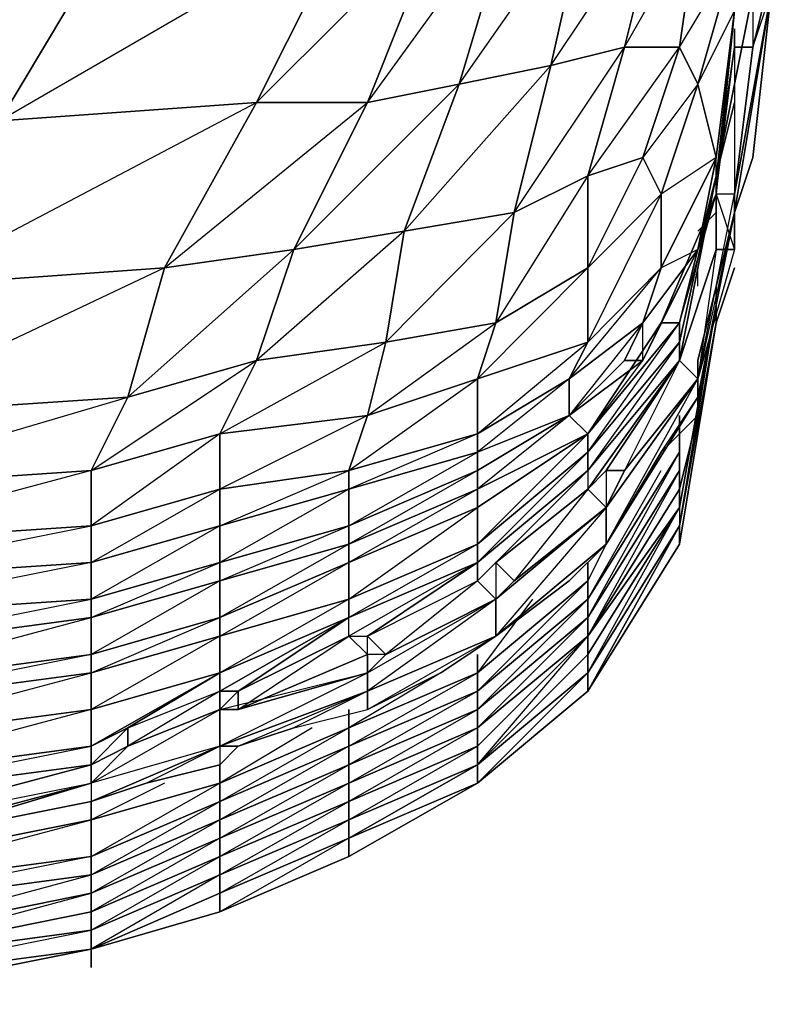
# Model space of a CAD drawing. Units: inches. Extents: x 0 to 28.1, y -33.5 to 0.
# Drawn here: x 26.3 to 28.1, y -33 to -30.6 of the extents above; entities that cross this region are included whole.
import ezdxf

# ---------------------------------------------------------------- set-up
doc = ezdxf.new("R2010")
doc.units = ezdxf.units.IN
doc.header["$MEASUREMENT"] = 0
doc.layers.get('0').update_dxf_attribs({"true_color": 0x718606})

msp = doc.modelspace()

# ---------------------------------------------------------------- linework, layer by layer
at = {"color": 36}
for points in [[(27.9025, -30.362), (27.9914, -30.451), (27.9025, -30.7622), (27.858, -30.6733), (27.9025, -30.362), (27.9469, -29.9174), (27.858, -29.9174), (27.9914, -29.5599), (27.9469, -29.3376), (27.9914, -29.3376), (27.9469, -29.2042)], [(27.9914, -30.8066), (27.9469, -30.9845), (27.9469, -31.0289), (27.9914, -30.5843), (28.0359, -30.5399), (27.9469, -30.9845), (28.0359, -30.5399), (28.0359, -30.0508)], [(27.9469, -31.0289), (27.9914, -30.5843), (27.9914, -30.451), (28.0359, -30.0508)], [(28.0359, -30.5399), (27.9914, -30.5843), (27.9469, -30.9845), (27.9469, -31.0289), (27.9914, -30.6733), (27.9914, -30.6288), (27.9914, -30.6733), (27.9469, -30.9845), (28.0359, -30.5399), (27.9469, -30.9845), (27.9469, -31.0289)], [(27.9469, -31.0289), (27.9469, -30.94), (27.9914, -30.5843), (27.9025, -30.7622)], [(27.9469, -31.0289), (27.9469, -30.9845), (27.9914, -30.6733)], [(27.7691, -31.4309), (27.9025, -31.1623), (27.8135, -31.2068), (27.9469, -30.94), (27.8135, -31.0289), (27.9025, -30.7622), (27.7691, -30.94)], [(27.9469, -31.0289), (27.9469, -31.1623), (27.858, -31.4309), (27.9469, -31.1623), (27.9469, -30.9845), (27.858, -31.3402), (27.9469, -31.0289), (27.9025, -31.1623), (27.9469, -30.94), (27.9025, -30.7622)], [(27.858, -31.3865), (27.858, -31.3402), (27.9469, -30.9845), (27.9469, -31.0289)], [(27.858, -31.3865), (27.858, -31.4309), (27.9469, -30.9845), (27.9469, -31.0289)], [(27.9469, -30.9845), (27.858, -31.4309), (27.9469, -31.1623)], [(27.9025, -31.1179), (27.9469, -31.0734), (27.9469, -31.0289), (27.8135, -31.3402), (27.9025, -31.1623), (27.7691, -31.3402)], [(27.9025, -31.2512), (27.9025, -31.2068)], [(27.9469, -31.2957), (27.9469, -31.3402), (27.9914, -31.2068), (27.9469, -31.3402)], [(27.9469, -31.2957), (27.9469, -31.2512)], [(27.9469, -31.2957), (27.9469, -31.2512)], [(27.9469, -31.2957), (27.858, -31.7866), (27.858, -31.7422), (27.9025, -31.5643), (27.858, -31.7422), (27.858, -31.6977), (27.858, -31.5643), (27.858, -31.6977), (27.858, -31.6532)], [(27.9469, -31.2957), (27.858, -31.8311), (27.9469, -31.3402)], [(27.9469, -31.3402), (27.9469, -31.2957)], [(26.4334, -32.8555), (26.7446, -32.7648), (27.0577, -32.6314), (27.3689, -32.4535), (27.6357, -32.2312), (27.858, -31.8755), (27.9469, -31.3402)], [(27.4134, -31.3402), (27.3689, -31.4754), (27.1022, -31.5643)], [(27.1466, -31.3865), (27.4134, -31.3402)], [(27.8135, -31.3402), (27.6357, -31.6088), (27.858, -31.3402), (27.8135, -31.3402), (27.7691, -31.4309), (27.7691, -31.3402)], [(27.1022, -31.5643), (27.1466, -31.3865)], [(27.6802, -31.6977), (27.858, -31.4309), (27.858, -31.3865)], [(27.858, -31.4309), (27.6357, -31.6977), (27.6357, -31.7422), (27.4134, -31.92), (27.6357, -31.6977), (27.6357, -31.7422), (27.4134, -31.92)], [(27.6357, -31.6088), (27.5912, -31.5643), (27.7691, -31.4309)], [(27.6357, -31.6088), (27.7691, -31.4309), (27.7246, -31.4309)], [(27.5912, -31.5643), (27.5912, -31.4754), (27.3689, -31.6532), (27.5912, -31.5643), (27.3689, -31.6977), (27.5912, -31.5643), (27.3689, -31.7422), (27.6357, -31.6088)], [(27.858, -31.6088), (27.858, -31.6532), (27.6357, -32.0089), (27.6357, -31.9645), (27.6802, -31.8755), (27.6357, -31.9645), (27.6357, -31.92), (27.6357, -31.9645), (27.3689, -32.1868), (27.3689, -32.1423), (27.3689, -32.1868), (27.0577, -32.3201), (27.0577, -32.2757), (27.0577, -32.3201), (26.7446, -32.4535), (26.7446, -32.4091), (26.7446, -32.4535), (26.4334, -32.5425), (26.4334, -32.498), (26.4334, -32.5425), (25.7665, -32.6758), (25.7665, -32.6314), (25.7665, -32.6758), (24.4327, -32.7648)], [(27.6357, -31.6088), (27.6357, -31.6532), (27.3689, -31.8755)], [(27.3689, -31.8755), (27.3689, -31.7866), (27.6357, -31.6088)], [(27.858, -31.6088), (27.858, -31.6532), (27.6357, -32.0089), (27.8135, -31.6977)], [(27.4134, -31.92), (27.3689, -31.9645), (27.6357, -31.6977), (27.3689, -31.92), (27.3689, -31.9645)], [(27.858, -31.7422), (27.6357, -32.0978)], [(27.3689, -32.4535), (27.6357, -32.1868), (27.6357, -32.2312), (27.3689, -32.4535), (27.6357, -32.1868), (27.3689, -32.4091), (27.6357, -32.1423), (27.6357, -32.1868), (27.858, -31.8311), (27.6357, -32.2312), (27.858, -31.8755), (27.858, -31.8311), (27.6357, -32.1868), (27.858, -31.7866), (27.858, -31.8311), (27.6357, -32.2312), (27.858, -31.8755)], [(27.6802, -31.8755), (27.6357, -31.9645), (27.6357, -31.92)], [(26.7891, -32.2312), (27.0577, -32.0978), (27.0577, -32.0534), (26.7891, -32.2312), (27.0577, -32.0978), (27.0577, -32.0534), (27.3689, -31.92), (27.0577, -32.0978), (27.1022, -32.0978)], [(27.1022, -32.0978), (27.3689, -31.9645), (27.3689, -31.92), (27.1022, -32.0978), (27.3689, -31.9645)], [(27.5023, -32.0089), (27.3689, -32.1868), (27.6357, -31.9645), (27.6357, -32.0089), (27.3689, -32.2312), (27.3689, -32.1868), (27.6357, -31.9645)], [(26.7891, -32.2312), (26.7446, -32.2312), (27.0577, -32.0534), (26.7446, -32.1868), (26.7446, -32.2312)], [(27.3689, -32.4091), (27.3689, -32.3646), (27.6357, -32.0978)], [(27.6357, -32.0978), (27.6357, -32.1423), (27.3689, -32.4091)], [(27.28, -32.1868), (27.0577, -32.3201), (27.3689, -32.1868), (27.3689, -32.1423)], [(26.5223, -32.3201), (26.7446, -32.2312), (26.7446, -32.1868), (26.5223, -32.3201), (26.7446, -32.2312)], [(26.9688, -32.3201), (26.7446, -32.4535), (27.0577, -32.3201), (27.0577, -32.2757)], [(26.5223, -32.3201), (26.4334, -32.3646)], [(26.6113, -32.4535), (26.4334, -32.5425), (26.7446, -32.4535), (26.7446, -32.4091)], [(27.3689, -32.4535), (27.3689, -32.4091), (27.0577, -32.5869), (27.3689, -32.4091)], [(27.3689, -32.4535), (27.0577, -32.5869)], [(26.4334, -32.5425), (26.4334, -32.498)], [(25.7665, -32.6314), (25.7665, -32.6758), (26.4334, -32.5425), (26.4334, -32.6314), (25.7665, -32.7203), (26.4334, -32.5425)], [(27.0577, -32.6314), (27.0577, -32.5869), (26.7446, -32.7203), (27.0577, -32.5869), (26.7446, -32.7648)], [(26.7446, -32.7648), (27.0577, -32.6314)], [(26.4334, -32.8555), (25.7665, -32.9889)], [(26.4334, -32.8555), (25.7665, -32.9889)], [(25.7665, -32.9889), (25.7665, -32.9444), (26.4334, -32.8555)], [(26.4334, -32.8555), (25.7665, -32.9889)]]:
    msp.add_lwpolyline(points, dxfattribs=at)
at = {"color": 231}
for points in [[(27.9469, -31.1623), (27.9914, -31.1623), (27.9025, -31.4754), (27.858, -31.4309), (27.9469, -31.1623), (27.9469, -31.0289), (27.9914, -30.6733), (27.9914, -30.6288), (27.9914, -30.6733), (28.0359, -30.6733), (28.0803, -30.4954), (28.0803, -30.1842), (28.0359, -30.1842), (28.0359, -30.0953)], [(27.9914, -31.0734), (28.0803, -30.5399)], [(27.9914, -31.0734), (28.0359, -30.94), (28.0803, -30.5399)], [(28.0359, -30.6733), (28.0803, -30.5399), (27.9914, -31.0289)], [(27.9914, -31.0734), (28.0359, -30.94)], [(27.9914, -31.0289), (27.9914, -31.0734), (27.9025, -31.4309), (27.9025, -31.5643), (27.9025, -31.4309)], [(27.9914, -31.0289), (27.9469, -31.0289), (27.9914, -31.1623), (27.9469, -31.1623), (27.9025, -31.4754)], [(27.1022, -32.0978), (27.1466, -32.1423), (27.1022, -32.1423), (27.0577, -32.0978), (27.1022, -32.0978), (27.3689, -31.9645), (27.4134, -31.92), (27.6357, -31.7422), (27.6802, -31.6977), (27.858, -31.4309), (27.6802, -31.6977), (27.7246, -31.6977), (27.9025, -31.4754), (27.6802, -31.7866), (27.7246, -31.6977), (27.6802, -31.7866), (27.4134, -32.0089), (27.4579, -31.9645), (27.4134, -32.0089), (27.1466, -32.1423), (27.1022, -32.1423), (27.1022, -32.1868)], [(27.858, -31.4309), (27.9025, -31.4754), (27.7246, -31.6977), (27.6802, -31.6977), (27.6802, -31.7866)], [(27.4134, -32.0978), (27.6802, -31.8755), (27.6802, -31.7866), (27.9025, -31.4754), (27.9025, -31.5199), (27.6802, -31.8755), (27.9025, -31.5199), (27.6802, -31.8755), (27.8135, -31.6532), (27.6802, -31.8755)], [(27.6802, -31.8755), (27.9025, -31.4754), (27.7246, -31.6977), (27.6802, -31.7866), (27.9025, -31.4754), (27.9025, -31.5199), (27.9025, -31.5643), (27.8135, -31.6532), (27.9025, -31.5643)], [(27.6802, -31.7866), (27.4579, -31.9645), (27.4134, -31.92), (27.6357, -31.7422), (27.6802, -31.7866), (27.4579, -31.9645), (27.4134, -31.92), (27.4134, -32.0089)], [(27.5912, -31.9645), (27.6802, -31.8755)], [(26.7446, -32.2757), (26.7891, -32.2312), (26.7891, -32.2757), (27.0577, -32.0978), (27.1022, -32.1423), (27.1022, -32.0978), (27.1466, -32.1423), (27.1022, -32.1868), (27.1466, -32.1423), (27.4134, -32.0089)], [(26.7446, -32.3646), (26.7891, -32.3646), (27.1022, -32.2312), (26.7446, -32.3646), (27.1022, -32.1868), (26.7891, -32.2757), (26.7446, -32.2757), (27.1022, -32.1868), (27.1022, -32.2312), (26.9243, -32.3201), (26.7891, -32.3646), (26.7446, -32.4091), (26.7891, -32.3646), (26.9243, -32.3201), (27.1022, -32.2757), (27.1022, -32.2312), (27.4134, -32.0978), (27.28, -32.1868), (27.1022, -32.2757), (27.4134, -32.0978), (27.4134, -32.0089), (27.1022, -32.2312)], [(27.0577, -32.0978), (27.1022, -32.1423), (26.7891, -32.2757), (27.1022, -32.1423), (27.1022, -32.1868), (27.4134, -32.0089), (27.1466, -32.1423), (27.1022, -32.1423)], [(26.7891, -32.2757), (26.7891, -32.2312), (27.0577, -32.0978), (26.7891, -32.2312), (26.7446, -32.2312), (26.7446, -32.2757)], [(26.9243, -32.3201), (27.1022, -32.2757), (27.28, -32.1868), (27.4134, -32.0978)], [(27.28, -32.1868), (27.4134, -32.0978)], [(26.7446, -32.3646), (26.7446, -32.4091), (26.7891, -32.3646), (26.7446, -32.3646), (27.1022, -32.2312)], [(26.7891, -32.2312), (26.7891, -32.2757), (26.7446, -32.2757)], [(26.7891, -32.3646), (27.1022, -32.2312)], [(25.7665, -32.5869), (26.4334, -32.4091), (25.7665, -32.498), (26.4334, -32.3646), (26.4334, -32.4091), (26.4334, -32.3646), (26.4334, -32.4091), (26.5223, -32.3201), (26.5223, -32.3646), (26.7446, -32.2757), (26.7446, -32.3646), (26.4334, -32.498), (26.5668, -32.4535), (26.7446, -32.3646), (26.4334, -32.4535), (26.4334, -32.498), (25.9888, -32.5869), (25.7665, -32.6314), (25.1885, -32.6758), (24.5661, -32.7203)], [(26.7446, -32.3646), (26.4334, -32.4535), (26.7446, -32.2757), (26.5223, -32.3646)], [(26.4334, -32.4091), (26.5223, -32.3646), (26.4334, -32.4535), (26.7446, -32.2757)], [(26.5223, -32.3646), (26.5223, -32.3201), (26.5223, -32.3646), (26.4334, -32.4091), (26.4334, -32.3646), (25.7665, -32.4535), (25.6331, -32.4535), (25.6331, -32.498), (25.7665, -32.498), (24.8328, -32.6314)], [(25.7665, -32.5869), (25.1885, -32.6758), (25.7665, -32.6314), (25.7665, -32.5869), (26.4334, -32.4535)]]:
    msp.add_lwpolyline(points, dxfattribs=at)
at = {"color": 36}
for points in [[(27.1022, -30.8066), (27.28, -30.362), (27.4579, -30.3176), (27.3245, -30.7622)], [(27.1022, -30.8066), (27.4579, -30.3176), (27.3245, -30.7622)], [(27.3245, -30.7622), (27.4579, -30.3176), (27.6357, -30.3176), (27.5468, -30.7177)], [(27.3245, -30.7622), (27.6357, -30.3176), (27.5468, -30.7177)], [(27.5468, -30.7177), (27.6357, -30.3176), (27.8135, -30.3176), (27.7246, -30.6733)], [(27.5468, -30.7177), (27.8135, -30.3176), (27.7246, -30.6733)], [(27.7246, -30.6733), (27.8135, -30.3176), (27.9025, -30.362), (27.858, -30.6733)], [(26.5223, -31.5199), (26.6113, -31.2068), (25.9888, -31.2512), (26.8336, -30.8066), (27.0577, -30.362), (26.2111, -30.8511), (26.8336, -30.8066), (26.6113, -31.2068), (25.8554, -31.5643), (26.5223, -31.5199), (26.4334, -31.6977), (25.7665, -31.7422)], [(26.2111, -30.8511), (26.4779, -30.4065), (27.0577, -30.362), (26.8336, -30.8066)], [(26.8336, -30.8066), (27.0577, -30.362), (27.28, -30.362), (27.1022, -30.8066)], [(26.8336, -30.8066), (27.28, -30.362), (27.1022, -30.8066)], [(27.7246, -30.6733), (27.9025, -30.362), (27.858, -30.6733)], [(24.8773, -30.8511), (25.1441, -30.4065), (26.4779, -30.4065), (26.2111, -30.8511)], [(24.8773, -30.8511), (26.4779, -30.4065), (26.2111, -30.8511)], [(27.858, -30.6733), (27.9914, -30.451), (27.9025, -30.7622)], [(27.9914, -30.451), (27.9914, -30.5843), (27.9469, -30.94), (27.9025, -30.7622)], [(27.9914, -30.5843), (27.9469, -31.0289), (27.9025, -31.1623), (27.9469, -30.94)], [(27.9914, -30.6733), (27.9914, -30.6288)], [(27.6357, -31.2068), (27.6357, -30.9845), (27.4579, -31.0734), (27.7246, -30.6733), (27.6357, -30.9845), (27.4134, -31.3402), (27.6357, -31.2068), (27.6357, -31.3865), (27.3689, -31.4754)], [(27.7246, -30.6733), (27.6357, -30.9845), (27.4579, -31.0734), (27.5468, -30.7177)], [(27.6357, -30.9845), (27.7246, -30.6733), (27.858, -30.6733), (27.7691, -30.94)], [(27.6357, -30.9845), (27.858, -30.6733), (27.7691, -30.94), (27.6357, -31.2068), (27.8135, -31.0289), (27.8135, -31.2068), (27.6357, -31.3865), (27.8135, -31.0289), (27.7691, -30.94)], [(27.7691, -30.94), (27.858, -30.6733), (27.9025, -30.7622), (27.8135, -31.0289)], [(27.4134, -31.3402), (27.4579, -31.0734), (27.1911, -31.1179), (27.5468, -30.7177), (27.4579, -31.0734), (27.1466, -31.3865), (27.4134, -31.3402), (27.3689, -31.4754), (27.1022, -31.5643)], [(27.3245, -30.7622), (27.5468, -30.7177), (27.4579, -31.0734), (27.1911, -31.1179)], [(27.1466, -31.3865), (27.1911, -31.1179), (26.9243, -31.1623), (27.3245, -30.7622), (27.1911, -31.1179), (26.8336, -31.4309), (27.1466, -31.3865), (27.1022, -31.5643), (26.7446, -31.6088)], [(26.9243, -31.1623), (27.1022, -30.8066), (27.3245, -30.7622), (27.1911, -31.1179)], [(27.9025, -30.7622), (27.9469, -30.94), (27.8135, -31.2068), (27.8135, -31.0289)], [(26.8336, -30.8066), (26.6113, -31.2068), (25.9888, -31.2512), (26.2111, -30.8511)], [(26.8336, -31.4309), (26.9243, -31.1623), (26.6113, -31.2068), (27.1022, -30.8066), (26.9243, -31.1623), (26.5223, -31.5199), (26.8336, -31.4309), (26.7446, -31.6088), (26.4334, -31.6977)], [(26.6113, -31.2068), (26.8336, -30.8066), (27.1022, -30.8066), (26.9243, -31.1623)], [(27.9914, -30.8066), (27.9469, -30.9845)], [(27.7691, -30.94), (27.8135, -31.0289), (27.6357, -31.2068), (27.6357, -30.9845)], [(27.9025, -31.1623), (27.7691, -31.3402), (27.8135, -31.2068), (27.9469, -30.94)], [(27.6357, -30.9845), (27.6357, -31.2068), (27.4134, -31.3402), (27.4579, -31.0734)], [(27.858, -31.3865), (27.6357, -31.6977), (27.858, -31.4309), (27.9469, -30.9845)], [(27.858, -31.3402), (27.8135, -31.3402), (27.9469, -31.0289), (27.9469, -30.9845)], [(27.858, -31.3865), (27.9469, -30.9845), (27.858, -31.3402), (27.9469, -31.0289), (27.9469, -30.9845), (27.858, -31.3865)], [(27.9469, -31.1623), (27.9469, -31.0289), (27.9469, -30.9845)], [(27.9469, -31.0289), (27.9469, -30.9845)], [(27.6357, -31.3865), (27.6357, -31.2068), (27.8135, -31.0289), (27.8135, -31.2068)], [(27.9025, -31.1623), (27.9469, -31.0289), (27.8135, -31.3402), (27.7691, -31.4309)], [(27.1911, -31.1179), (27.4579, -31.0734), (27.4134, -31.3402), (27.1466, -31.3865)], [(27.9025, -31.1179), (27.9469, -31.0734)], [(27.1911, -31.1179), (27.1466, -31.3865), (26.8336, -31.4309), (26.9243, -31.1623)], [(26.9243, -31.1623), (26.8336, -31.4309), (26.5223, -31.5199), (26.6113, -31.2068)], [(27.7691, -31.3402), (27.9025, -31.1623), (27.7691, -31.4309), (27.7246, -31.4309)], [(25.9888, -31.2512), (26.6113, -31.2068), (26.5223, -31.5199), (25.8554, -31.5643)], [(27.3689, -31.4754), (27.4134, -31.3402), (27.6357, -31.2068), (27.6357, -31.3865)], [(27.5912, -31.4754), (27.6357, -31.3865), (27.8135, -31.2068), (27.7691, -31.3402)], [(27.5912, -31.4754), (27.8135, -31.2068), (27.7691, -31.3402)], [(27.9914, -31.2068), (27.9469, -31.3402)], [(27.9914, -31.2068), (27.9469, -31.3402)], [(27.9469, -31.3402), (27.9914, -31.2068)], [(27.9914, -31.2068), (27.9469, -31.3402)], [(27.9914, -31.2068), (27.9469, -31.3402)], [(27.9914, -31.2068), (27.9469, -31.3402)], [(27.858, -31.7866), (27.9469, -31.2957), (27.9469, -31.2512), (27.9469, -31.2957)], [(27.9469, -31.2512), (27.9469, -31.2957)], [(27.9469, -31.2957), (27.9469, -31.2512)], [(27.9469, -31.2957), (27.9469, -31.3402), (27.858, -31.8311)], [(27.858, -31.7866), (27.858, -31.8311), (27.9469, -31.2957)], [(27.858, -31.7866), (27.9469, -31.2957)], [(27.7691, -31.4309), (27.8135, -31.3402), (27.6357, -31.6088), (27.5912, -31.5643)], [(27.5912, -31.5643), (27.5912, -31.4754), (27.7691, -31.3402), (27.7246, -31.4309)], [(27.7246, -31.4309), (27.7691, -31.3402), (27.5912, -31.5643), (27.7246, -31.4309)], [(27.6357, -31.6532), (27.6357, -31.6088), (27.858, -31.3402), (27.858, -31.3865)], [(27.6357, -31.6088), (27.8135, -31.3402), (27.858, -31.3402)], [(27.6357, -31.6532), (27.858, -31.3402), (27.858, -31.3865)], [(27.858, -31.8311), (27.9469, -31.3402)], [(27.858, -31.8311), (27.858, -31.8755), (27.9469, -31.3402)], [(27.9469, -31.3402), (27.858, -31.8755), (27.9469, -31.3402), (27.858, -31.8311)], [(26.7446, -31.6088), (26.8336, -31.4309), (27.1466, -31.3865), (27.1022, -31.5643)], [(27.3689, -31.6088), (27.3689, -31.4754), (27.6357, -31.3865), (27.5912, -31.4754)], [(27.3689, -31.6088), (27.6357, -31.3865), (27.5912, -31.4754)], [(27.858, -31.3865), (27.858, -31.4309), (27.6357, -31.6977), (27.6357, -31.6532)], [(26.4334, -31.6977), (26.5223, -31.5199), (26.8336, -31.4309), (26.7446, -31.6088)], [(27.7246, -31.4309), (27.7691, -31.4309), (27.5912, -31.5643)], [(27.858, -31.4309), (27.6802, -31.6977), (27.6357, -31.7422)], [(27.6357, -31.7422), (27.6802, -31.6977), (27.858, -31.4309), (27.6357, -31.7422)], [(27.1022, -31.5643), (27.3689, -31.4754), (27.3689, -31.6088), (27.0577, -31.6977)], [(27.3689, -31.6977), (27.0577, -31.8755), (27.3689, -31.7422), (27.3689, -31.6977), (27.0577, -31.8311), (27.3689, -31.6532), (27.3689, -31.6088), (27.0577, -31.6977), (27.3689, -31.4754), (27.3689, -31.6088), (27.0577, -31.7422), (27.3689, -31.6532)], [(27.5912, -31.4754), (27.5912, -31.5643), (27.3689, -31.6532), (27.3689, -31.6088)], [(25.7665, -31.7422), (25.8554, -31.5643), (26.5223, -31.5199), (26.4334, -31.6977)], [(26.7446, -31.7422), (26.7446, -31.6088), (27.1022, -31.5643), (27.0577, -31.6977)], [(27.0577, -31.7422), (26.7446, -31.8311), (27.0577, -31.6977), (27.1022, -31.5643), (26.7446, -31.7422), (27.0577, -31.6977)], [(27.5912, -31.5643), (27.3689, -31.6977), (27.3689, -31.6532)], [(27.5912, -31.5643), (27.6357, -31.6088), (27.3689, -31.7422), (27.3689, -31.6977)], [(27.858, -31.7422), (27.9025, -31.5643)], [(27.858, -31.6977), (27.858, -31.5643)], [(26.4334, -31.8311), (26.4334, -31.6977), (26.7446, -31.6088), (26.7446, -31.7422)], [(26.7446, -31.8311), (26.4334, -31.92), (26.7446, -31.7422), (26.7446, -31.6088), (26.4334, -31.8311), (26.7446, -31.7422)], [(27.0577, -31.7422), (27.0577, -31.6977), (27.3689, -31.6088), (27.3689, -31.6532)], [(27.3689, -31.7866), (27.3689, -31.7422), (27.6357, -31.6088)], [(27.3689, -31.7866), (27.6357, -31.6088)], [(27.3689, -31.8755), (27.6357, -31.6088), (27.6357, -31.6532)], [(27.858, -31.6532), (27.858, -31.6088)], [(27.858, -31.6532), (27.858, -31.6088)], [(27.3689, -31.6532), (27.3689, -31.6977), (27.0577, -31.8311), (27.0577, -31.7422)], [(27.6357, -31.6532), (27.6357, -31.6977), (27.3689, -31.92), (27.3689, -31.8755)], [(27.6357, -31.6532), (27.3689, -31.92), (27.6357, -31.6977)], [(27.6357, -32.0534), (27.6357, -32.0089), (27.858, -31.6532), (27.858, -31.6977)], [(27.858, -31.6977), (27.6357, -32.0978), (27.858, -31.7866), (27.858, -31.7422), (27.858, -31.6977), (27.6357, -32.0534), (27.858, -31.6532)], [(26.4334, -31.6977), (26.4334, -31.8311), (25.7665, -31.8755), (25.7665, -31.7422)], [(26.4334, -31.92), (25.7665, -31.9645), (26.4334, -31.8311), (26.4334, -31.6977), (25.7665, -31.8755), (26.4334, -31.8311)], [(26.7446, -31.8311), (26.7446, -31.7422), (27.0577, -31.6977), (27.0577, -31.7422)], [(27.3689, -31.6977), (27.3689, -31.7422), (27.0577, -31.8755), (27.0577, -31.8311)], [(27.3689, -31.9645), (27.4134, -31.92), (27.6357, -31.6977), (27.3689, -31.9645)], [(27.858, -31.6977), (27.858, -31.7422), (27.6357, -32.0978), (27.6357, -32.0534)], [(26.4334, -31.92), (26.4334, -31.8311), (26.7446, -31.7422), (26.7446, -31.8311)], [(27.0577, -31.7422), (27.0577, -31.8311), (26.7446, -31.92), (26.7446, -31.8311)], [(27.0577, -31.7422), (26.7446, -31.92), (27.0577, -31.8311)], [(27.0577, -31.92), (27.0577, -31.8755), (27.3689, -31.7422), (27.3689, -31.7866)], [(27.3689, -31.7866), (27.3689, -31.7422), (27.0577, -31.92), (27.3689, -31.7866), (27.3689, -31.8755), (27.0577, -32.0089)], [(27.858, -31.7422), (27.858, -31.7866), (27.6357, -32.0978)], [(27.0577, -32.0089), (27.0577, -31.92), (27.3689, -31.7866), (27.3689, -31.8755)], [(27.6357, -32.1868), (27.6357, -32.1423), (27.858, -31.7866), (27.858, -31.8311)], [(27.858, -31.7866), (27.6357, -32.1423), (27.6357, -32.0978)], [(27.6357, -32.1423), (27.858, -31.7866)], [(26.4334, -31.8311), (26.4334, -31.92), (25.7665, -31.9645), (25.7665, -31.8755)], [(26.7446, -31.8311), (26.7446, -31.92), (26.4334, -32.0089), (26.4334, -31.92)], [(26.7446, -31.8311), (26.4334, -32.0089), (26.7446, -31.92)], [(27.0577, -31.8311), (27.0577, -31.8755), (26.7446, -31.9645), (26.7446, -31.92)], [(26.7446, -31.9645), (27.0577, -31.8311), (27.0577, -31.8755)], [(27.858, -31.8311), (27.6357, -32.2312), (27.6357, -32.1868)], [(27.858, -31.8311), (27.858, -31.8755), (27.6357, -32.2312)], [(27.6357, -32.1868), (27.858, -31.8311)], [(26.7446, -32.0534), (26.7446, -31.9645), (27.0577, -31.8755), (27.0577, -31.92)], [(27.0577, -32.0089), (26.7446, -32.0978), (27.0577, -31.92), (27.0577, -31.8755), (26.7446, -32.0534), (27.0577, -31.92)], [(27.3689, -31.8755), (27.3689, -31.92), (27.0577, -32.0534), (27.0577, -32.0089)], [(27.3689, -31.8755), (27.0577, -32.0534), (27.3689, -31.92)], [(26.4334, -31.92), (26.4334, -32.0089), (25.7665, -32.0534), (25.7665, -31.9645)], [(26.4334, -31.92), (25.7665, -32.0534), (26.4334, -32.0089)], [(26.7446, -31.92), (26.7446, -31.9645), (26.4334, -32.0534), (26.4334, -32.0089)], [(26.4334, -32.0534), (26.7446, -31.92), (26.7446, -31.9645)], [(26.7446, -32.0978), (26.7446, -32.0534), (27.0577, -31.92), (27.0577, -32.0089)], [(27.0577, -32.0978), (27.1022, -32.0978), (27.3689, -31.92), (27.0577, -32.0978)], [(26.4334, -32.1423), (26.4334, -32.0534), (26.7446, -31.9645), (26.7446, -32.0534)], [(26.7446, -32.0978), (26.4334, -32.1868), (26.7446, -32.0534), (26.7446, -31.9645), (26.4334, -32.1423), (26.7446, -32.0534)], [(27.3689, -32.2312), (27.6357, -31.9645), (27.6357, -32.0089)], [(26.4334, -32.0089), (26.4334, -32.0534), (25.7665, -32.1423), (25.7665, -32.0534)], [(25.7665, -32.1423), (26.4334, -32.0089), (26.4334, -32.0534)], [(27.0577, -32.0089), (27.0577, -32.0534), (26.7446, -32.1868), (26.7446, -32.0978)], [(27.0577, -32.0089), (26.7446, -32.1868), (27.0577, -32.0534)], [(27.3689, -32.2757), (27.3689, -32.2312), (27.6357, -32.0089), (27.6357, -32.0534)], [(27.6357, -32.0978), (27.3689, -32.3201), (27.6357, -32.0534), (27.6357, -32.0089), (27.3689, -32.2757), (27.6357, -32.0534)], [(25.7665, -32.2312), (25.7665, -32.1423), (26.4334, -32.0534), (26.4334, -32.1423)], [(26.4334, -32.1868), (26.4334, -32.1423), (25.7665, -32.2312), (26.4334, -32.0534), (26.4334, -32.1423), (25.7665, -32.2757), (26.4334, -32.1868), (26.4334, -32.2757), (25.7665, -32.3646)], [(26.4334, -32.1868), (26.4334, -32.1423), (26.7446, -32.0534), (26.7446, -32.0978)], [(26.7446, -32.2312), (26.7891, -32.2312), (27.0577, -32.0534), (26.7446, -32.2312)], [(27.6357, -32.0534), (27.6357, -32.0978), (27.3689, -32.3201), (27.3689, -32.2757)], [(26.7446, -32.0978), (26.7446, -32.1868), (26.4334, -32.2757), (26.4334, -32.1868)], [(26.7446, -32.0978), (26.4334, -32.2757), (26.7446, -32.1868)], [(27.6357, -32.0978), (27.3689, -32.3646), (27.3689, -32.3201)], [(27.3689, -32.3646), (27.6357, -32.0978)], [(27.3689, -32.4091), (27.6357, -32.0978), (27.6357, -32.1423)], [(26.4334, -32.1423), (26.4334, -32.1868), (25.7665, -32.2757), (25.7665, -32.2312)], [(27.3689, -32.4091), (27.6357, -32.1423), (27.6357, -32.1868)], [(26.4334, -32.1868), (26.4334, -32.2757), (25.7665, -32.3646), (25.7665, -32.2757)], [(26.5223, -32.3201), (26.4334, -32.3646), (26.7446, -32.1868), (26.4334, -32.2757), (26.4334, -32.3646)], [(26.4334, -32.3646), (26.5223, -32.3201), (26.7446, -32.1868)], [(27.3689, -32.1868), (27.3689, -32.2312), (27.0577, -32.3646), (27.0577, -32.3201)], [(27.0577, -32.3646), (27.3689, -32.1868), (27.3689, -32.2312)], [(27.6357, -32.1868), (27.6357, -32.2312), (27.3689, -32.4535)], [(27.6357, -32.1868), (27.3689, -32.4535), (27.3689, -32.4091)], [(27.0577, -32.4091), (27.0577, -32.3646), (27.3689, -32.2312), (27.3689, -32.2757)], [(27.3689, -32.3201), (27.0577, -32.4535), (27.3689, -32.2757), (27.3689, -32.2312), (27.0577, -32.4091), (27.3689, -32.2757)], [(27.3689, -32.4535), (27.6357, -32.2312)], [(27.6357, -32.2312), (27.3689, -32.4535)], [(25.7665, -32.4535), (25.7665, -32.3646), (26.4334, -32.2757), (26.4334, -32.3646)], [(25.7665, -32.4535), (26.4334, -32.3646), (26.4334, -32.2757)], [(27.0577, -32.4535), (27.0577, -32.4091), (27.3689, -32.2757), (27.3689, -32.3201)], [(27.0577, -32.3201), (27.0577, -32.3646), (26.7446, -32.498), (26.7446, -32.4535)], [(26.7446, -32.498), (27.0577, -32.3201), (27.0577, -32.3646)], [(27.3689, -32.3201), (27.3689, -32.3646), (27.0577, -32.498), (27.0577, -32.4535)], [(27.3689, -32.3201), (27.0577, -32.498), (27.3689, -32.3646)], [(25.7665, -32.4535), (26.4334, -32.3646)], [(26.7446, -32.5425), (26.7446, -32.498), (27.0577, -32.3646), (27.0577, -32.4091)], [(27.0577, -32.4535), (26.7446, -32.5869), (27.0577, -32.4091), (27.0577, -32.3646), (26.7446, -32.5425), (27.0577, -32.4091)], [(27.3689, -32.3646), (27.3689, -32.4091), (27.0577, -32.5425), (27.0577, -32.498)], [(27.0577, -32.5425), (27.3689, -32.3646), (27.3689, -32.4091)], [(26.7446, -32.5869), (26.7446, -32.5425), (27.0577, -32.4091), (27.0577, -32.4535)], [(27.0577, -32.5869), (27.3689, -32.4091), (27.3689, -32.4535)], [(27.0577, -32.5869), (27.0577, -32.5425), (27.3689, -32.4091)], [(26.7446, -32.4535), (26.7446, -32.498), (26.4334, -32.6314), (26.4334, -32.5425)], [(26.4334, -32.6314), (26.7446, -32.4535), (26.7446, -32.498)], [(27.0577, -32.4535), (27.0577, -32.498), (26.7446, -32.6314), (26.7446, -32.5869)], [(27.0577, -32.4535), (26.7446, -32.6314), (27.0577, -32.498)], [(27.3689, -32.4535), (27.0577, -32.6314), (27.0577, -32.5869)], [(27.3689, -32.4535), (27.0577, -32.6314)], [(27.0577, -32.6314), (27.3689, -32.4535)], [(27.3689, -32.4535), (27.0577, -32.6314)], [(26.4334, -32.6758), (26.4334, -32.6314), (26.7446, -32.498), (26.7446, -32.5425)], [(26.4334, -32.6758), (26.7446, -32.498), (26.7446, -32.5425)], [(27.0577, -32.498), (27.0577, -32.5425), (26.7446, -32.6758), (26.7446, -32.6314)], [(26.7446, -32.6758), (27.0577, -32.498), (27.0577, -32.5425)], [(26.4334, -32.5425), (26.4334, -32.6314), (25.7665, -32.7203), (25.7665, -32.6758)], [(26.4334, -32.7203), (26.4334, -32.6758), (26.7446, -32.5425), (26.7446, -32.5869)], [(26.4334, -32.7203), (26.7446, -32.5425), (26.7446, -32.5869)], [(26.7446, -32.7203), (26.7446, -32.6758), (27.0577, -32.5425), (27.0577, -32.5869)], [(26.7446, -32.7203), (27.0577, -32.5425), (27.0577, -32.5869)], [(26.7446, -32.5869), (26.7446, -32.6314), (26.4334, -32.7648), (26.4334, -32.7203)], [(26.7446, -32.5869), (26.4334, -32.7648), (26.7446, -32.6314)], [(27.0577, -32.5869), (27.0577, -32.6314), (26.7446, -32.7648), (26.7446, -32.7203)], [(26.7446, -32.7203), (27.0577, -32.5869)], [(25.7665, -32.7648), (25.7665, -32.7203), (26.4334, -32.6314), (26.4334, -32.6758)], [(26.4334, -32.7203), (25.7665, -32.8555), (26.4334, -32.6758), (26.4334, -32.6314), (25.7665, -32.7648), (26.4334, -32.6758), (26.4334, -32.7203), (26.4334, -32.7648), (25.7665, -32.9)], [(26.7446, -32.6314), (26.7446, -32.6758), (26.4334, -32.8092), (26.4334, -32.7648)], [(26.4334, -32.8092), (26.7446, -32.6314), (26.7446, -32.6758)], [(27.0577, -32.6314), (26.7446, -32.7648)], [(26.7446, -32.7648), (27.0577, -32.6314)], [(25.7665, -32.8555), (25.7665, -32.7648), (26.4334, -32.6758), (26.4334, -32.7203)], [(26.4334, -32.8555), (26.4334, -32.8092), (26.7446, -32.6758), (26.7446, -32.7203)], [(26.7446, -32.7203), (26.7446, -32.6758), (26.4334, -32.8555), (26.7446, -32.7203)], [(26.4334, -32.7203), (26.4334, -32.7648), (25.7665, -32.9), (25.7665, -32.8555)], [(26.7446, -32.7203), (26.7446, -32.7648), (26.4334, -32.8555)], [(26.4334, -32.8555), (26.7446, -32.7203)], [(26.7446, -32.7648), (26.7446, -32.7203), (26.4334, -32.8555)], [(25.7665, -32.9), (26.4334, -32.7648), (26.4334, -32.8092)], [(25.7665, -32.9), (26.4334, -32.7648), (26.4334, -32.8092)], [(26.7446, -32.7648), (26.4334, -32.8555)], [(26.4334, -32.8555), (26.7446, -32.7648)], [(25.7665, -32.9444), (25.7665, -32.9), (26.4334, -32.8092), (26.4334, -32.8555)], [(25.7665, -32.9889), (26.4334, -32.8555), (25.7665, -32.9444), (26.4334, -32.8092), (26.4334, -32.8555)], [(26.4334, -32.8555), (25.7665, -32.9889)], [(25.7665, -32.9889), (26.4334, -32.8555)], [(26.4334, -32.9), (26.4334, -32.8555)]]:
    msp.add_lwpolyline(points, close=True, dxfattribs=at)
at = {"color": 231}
for points in [[(27.9914, -31.0289), (28.0803, -30.5399), (28.0803, -30.4954), (28.0359, -30.6733), (28.0803, -30.5399)], [(28.0359, -30.4954), (28.0359, -30.6733), (28.0803, -30.4954)], [(27.9914, -31.0289), (28.0803, -30.5399), (28.0359, -30.94), (27.9914, -31.0734), (27.9025, -31.4309), (27.9025, -31.5199), (27.9914, -31.0734), (27.9025, -31.4754)], [(27.9914, -31.0289), (27.9914, -31.0734), (28.0803, -30.5399)], [(27.9914, -31.0734), (28.0359, -30.94), (28.0803, -30.5399)], [(28.0359, -30.94), (28.0803, -30.5399)], [(27.9914, -31.0289), (27.9469, -31.0289), (27.9914, -30.6733), (28.0359, -30.6733)], [(27.9914, -30.6733), (27.9914, -31.0289), (28.0359, -30.6733)], [(27.9914, -31.0289), (27.9469, -31.0289), (27.9469, -31.1623), (27.9914, -31.1623), (27.9025, -31.4754)], [(27.9025, -31.4754), (27.9914, -31.0289), (27.9914, -31.0734), (27.9025, -31.5199)], [(27.9914, -31.0289), (27.9914, -31.1623), (27.9025, -31.4754)], [(27.9914, -31.1623), (27.9914, -31.0289)], [(27.9914, -31.0289), (27.9914, -31.1623)], [(27.9914, -31.0734), (27.9025, -31.4309), (27.9025, -31.5199), (27.9025, -31.5643), (27.8135, -31.6532), (27.9025, -31.5199)], [(27.9025, -31.4309), (27.9914, -31.0734)], [(27.858, -31.4309), (27.7246, -31.6977), (27.9025, -31.4754)], [(27.8135, -31.6532), (27.9025, -31.5199), (27.6802, -31.8755)], [(27.6802, -31.7866), (27.6357, -31.7422), (27.6802, -31.6977), (27.7246, -31.6977)], [(27.6357, -31.7422), (27.4579, -31.9645), (27.6802, -31.7866)], [(27.4134, -32.0978), (27.4134, -32.0089), (27.6802, -31.7866), (27.6802, -31.8755)], [(27.5912, -31.9645), (27.6802, -31.8755), (27.6802, -31.7866), (27.4134, -32.0089), (27.4579, -31.9645), (27.6802, -31.7866), (27.4134, -32.0978)], [(27.6802, -31.8755), (27.5912, -31.9645), (27.4134, -32.0978)], [(27.5912, -31.9645), (27.6802, -31.8755), (27.4134, -32.0978)], [(27.4134, -32.0089), (27.3689, -31.9645), (27.4134, -31.92), (27.4579, -31.9645)], [(27.1466, -32.1423), (27.1022, -32.0978), (27.3689, -31.9645), (27.4134, -32.0089)], [(27.1466, -32.1423), (27.4134, -32.0089), (27.3689, -31.9645)], [(27.1022, -32.2312), (27.1022, -32.1868), (27.4134, -32.0089), (27.4134, -32.0978)], [(27.4134, -32.0978), (27.1022, -32.2312), (27.1022, -32.2757)], [(27.28, -32.1868), (27.4134, -32.0978)], [(27.1022, -32.1868), (27.1022, -32.1423), (26.7891, -32.2757), (26.7446, -32.2757), (26.7891, -32.2757)], [(26.7446, -32.3646), (26.7446, -32.2757), (27.1022, -32.1868), (27.1022, -32.2312)], [(26.7446, -32.2312), (26.7446, -32.2757), (26.5223, -32.3646), (26.5223, -32.3201)], [(26.7446, -32.2312), (26.5223, -32.3646), (26.7446, -32.2757)], [(26.9243, -32.3201), (27.1022, -32.2757), (27.1022, -32.2312)], [(26.7446, -32.2757), (26.5223, -32.3646)], [(26.5223, -32.3201), (26.5223, -32.3646)], [(26.4334, -32.4535), (25.7665, -32.6314), (25.9888, -32.5869), (26.4334, -32.498), (26.5668, -32.4535), (26.4334, -32.498), (26.7446, -32.3646), (26.4334, -32.4535), (26.4334, -32.498), (25.9888, -32.5869)], [(26.4334, -32.3646), (26.4334, -32.4091), (25.7665, -32.498), (25.7665, -32.4535)], [(26.5223, -32.3646), (26.4334, -32.4091), (26.4334, -32.4535)], [(26.4334, -32.3646), (26.4334, -32.4091)], [(26.7446, -32.3646), (26.7446, -32.4091), (26.5668, -32.4535), (26.7446, -32.4091), (26.5668, -32.4535)], [(25.7665, -32.5869), (24.8328, -32.6314), (25.7665, -32.5869), (25.7665, -32.498), (26.4334, -32.4091)], [(25.7665, -32.5869), (26.4334, -32.4535), (26.4334, -32.4091)], [(25.7665, -32.5869), (26.4334, -32.4535), (25.9888, -32.5869), (25.7665, -32.6314), (26.4334, -32.4535), (26.4334, -32.4091)]]:
    msp.add_lwpolyline(points, close=True, dxfattribs=at)

doc.saveas('drawing.dxf')
